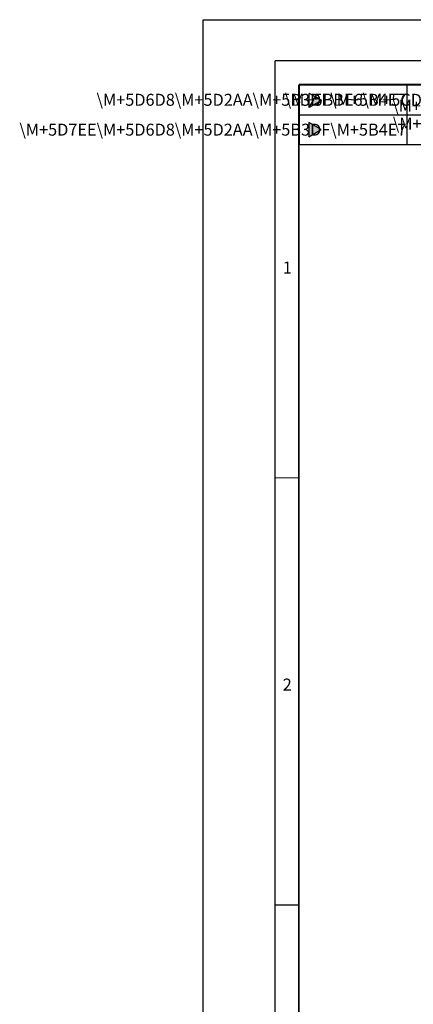
# Model space of a CAD drawing. Units: millimetres. Extents: x -138 to 778, y -235 to 316.
# Drawn here: x -31 to 35, y 132 to 297 of the extents above; entities that cross this region are included whole.
import ezdxf

# ---------------------------------------------------------------- set-up
doc = ezdxf.new("R2010")
doc.units = ezdxf.units.MM
doc.header["$LTSCALE"] = 23.1
doc.layers.get('0').update_dxf_attribs({"linetype": 'CONTINUOUS'})
doc.styles.add('TEXTSTYLE_2', font='simfang.ttf')
doc.styles.add('TEXTSTYLE_3', font='fangsong_gb2312.ttf')

# ---------------------------------------------------------------- blocks, each defined once
blk = doc.blocks.new('SANJIAO_BL0', base_point=(18.8, 283.48))
at = {"color": 2, "linetype": 'Continuous'}
for p, q in [((17.77, 282.29), (17.77, 284.67)), ((18.8, 284.08), (17.77, 284.67)), ((17.77, 282.29), (18.8, 284.08)), ((19.83, 283.48), (17.77, 282.29)), ((19.83, 283.48), (18.8, 284.08))]:
    blk.add_line(p, q, dxfattribs=at)
blk.add_solid([(19.83, 283.48), (17.77, 282.29), (18.8, 284.08)], dxfattribs=at)
blk = doc.blocks.new('IMPORTANT_BL1', base_point=(18.72, 278.61))
at = {"color": 2, "linetype": 'Continuous'}
for p, q in [((17.69, 279.79), (17.69, 277.42)), ((19.75, 278.61), (17.69, 279.79)), ((17.69, 277.42), (19.75, 278.61))]:
    blk.add_line(p, q, dxfattribs=at)
blk.add_solid([(17.69, 279.79), (19.75, 278.61), (17.69, 277.42)], dxfattribs=at)

msp = doc.modelspace()

# ---------------------------------------------------------------- linework, layer by layer
at = {"color": 1, "linetype": 'Continuous'}
for p, q in [((0, 0), (0, 297)), ((0, 297), (420, 297))]:
    msp.add_line(p, q, dxfattribs=at)
at = {"color": 2, "linetype": 'Continuous'}
for p, q in [((16.08556, 286.09123), (142.08556, 286.09123)), ((16.08556, 286.09123), (16.08556, 276.09123)), ((34.08556, 286.09123), (34.08556, 276.09123)), ((16.08556, 281.09123), (46.08556, 281.09123)), ((16.08556, 276.09123), (142.08556, 276.09123))]:
    msp.add_line(p, q, dxfattribs=at)
at = {"color": 7, "linetype": 'Continuous'}
for points, const_width in [([(12.02779, 290.14744), (12.02779, 7.48678)], 0.2), ([(12.02779, 290.14744), (414.68276, 290.14744)], 0.2), ([(16.02779, 286.14744), (16.02779, 11.48678)], 0.3), ([(16.02779, 286.14744), (410.68276, 286.14744)], 0.3), ([(12.02779, 220.32174), (16.02779, 220.32174)], 0.2), ([(12.02779, 148.81711), (16.02779, 148.81711)], 0.2)]:
    msp.add_lwpolyline(points, dxfattribs=dict(at, const_width=const_width))

# ---------------------------------------------------------------- block references
at = {"color": 2, "linetype": 'Continuous'}
for name, p in [('SANJIAO_BL0', (18.79816, 283.48262)), ('IMPORTANT_BL1', (18.71943, 278.60557))]:
    msp.add_blockref(name, p, dxfattribs=at)

# ---------------------------------------------------------------- texts
at = {"color": 2, "linetype": 'Continuous', "char_height": 2, "line_spacing_factor": 0.9}
for s, insert, width, attachment_point, style in [('\\M+5D6D8\\M+5D2AA\\M+5B3DF\\M+5B4E7', (34.02306, 284.59123), 11.0701107, 3, 'TEXTSTYLE_3'), ('\\M+5BBE6\\M+5CDBC\\M+5CAD3\\M+5BDC7', (40.08556, 284.59123), 11.0701107, 2, 'TEXTSTYLE_3'), ('\\M+5CEB4\\M+5D7A2\\M+5B3DF\\P\\M+5B4E7\\M+5B9AB\\M+5B2EE', (51.08556, 283.59123), 8.302583, 2, 'TEXTSTYLE_3'), ('\\M+5D7EE\\M+5D6D8\\M+5D2AA\\M+5B3DF\\M+5B4E7', (34.02306, 279.59123), 13.8376384, 3, 'TEXTSTYLE_3'), ('1', (13.33583, 256.50913), 1.46875, 1, 'TEXTSTYLE_2'), ('2', (13.32056, 186.70993), 1.46875, 1, 'TEXTSTYLE_2')]:
    msp.add_mtext(s, dxfattribs=dict(at, insert=insert, width=width, attachment_point=attachment_point, style=style))

doc.saveas('drawing.dxf')
